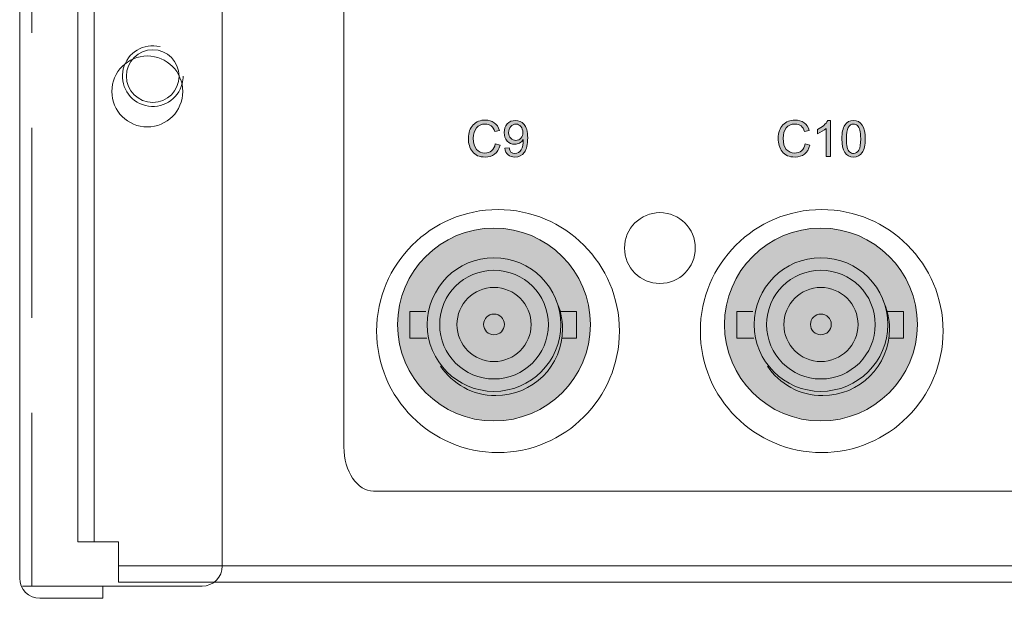
# Model space of a CAD drawing. Units: millimetres. Extents: x 1 to 418, y 3 to 763.
# Drawn here: x 38 to 86, y 465 to 493 of the extents above; entities that cross this region are included whole.
import ezdxf

# ---------------------------------------------------------------- set-up
doc = ezdxf.new("R2010")
doc.units = ezdxf.units.MM
doc.linetypes.add('AI-Linetype-1', pattern=[14.062463, 9.374963, -4.6875])
doc.linetypes.add('AI-Linetype-4', pattern=[14.062463, 9.374963, -4.6875])
doc.layers.add('6', color=7, linetype='Continuous', lineweight=0)
doc.layers.add('Isolation Mode', color=7, linetype='Continuous', lineweight=0)

# ---------------------------------------------------------------- blocks, each defined once
blk = doc.blocks.new('Block_60')
at = {"layer": 'Isolation Mode', "transparency": 33554687}
h = blk.add_hatch(color=255, dxfattribs=at)
h.dxf.hatch_style = 2
edge = h.paths.add_edge_path()
edge.add_spline(control_points=[(129.627, 63.554), (129.627, 62.076), (130.828, 60.872), (132.302, 60.872), (133.791, 60.872), (134.99, 62.076), (134.99, 63.554), (134.99, 65.038), (133.791, 66.235), (132.302, 66.235), (130.828, 66.235), (129.627, 65.038), (129.627, 63.554)], knot_values=[0, 0, 0, 0, 1, 1, 1, 2, 2, 2, 3, 3, 3, 4, 4, 4, 4], degree=3, periodic=0)
edge.add_line((129.627, 63.554), (129.627, 63.554))
h = blk.add_hatch(color=250, dxfattribs=at)
h.dxf.hatch_style = 2
edge = h.paths.add_edge_path()
edge.add_spline(control_points=[(131.794, 63.562), (131.794, 63.278), (132.021, 63.052), (132.302, 63.052), (132.592, 63.052), (132.819, 63.278), (132.819, 63.562), (132.819, 63.847), (132.592, 64.073), (132.302, 64.073), (132.021, 64.073), (131.794, 63.847), (131.794, 63.562)], knot_values=[0, 0, 0, 0, 1, 1, 1, 2, 2, 2, 3, 3, 3, 4, 4, 4, 4], degree=3, periodic=0)
edge.add_line((131.794, 63.562), (131.794, 63.562))
at = {"layer": 'Isolation Mode'}
for points in [[(128.947, 64.204), (128.158, 64.204), (128.158, 62.883), (128.997, 62.883)], [(135.598, 64.204), (136.387, 64.204), (136.387, 62.883), (135.695, 62.883)]]:
    blk.add_lwpolyline(points, dxfattribs=at)
at = {"layer": 'Isolation Mode', "color": 250, "lineweight": 9}
for points in [[(128.947, 64.204), (128.158, 64.204), (128.158, 62.883), (128.997, 62.883)], [(135.598, 64.204), (136.387, 64.204), (136.387, 62.883), (135.695, 62.883)]]:
    blk.add_lwpolyline(points, dxfattribs=at)
for points, knots in [([(127.548, 63.554), (127.548, 60.929), (129.682, 58.799), (132.302, 58.799), (134.936, 58.799), (137.069, 60.929), (137.069, 63.554), (137.069, 66.182), (134.936, 68.315), (132.302, 68.315), (129.682, 68.315), (127.548, 66.182), (127.548, 63.554)], [0, 0, 0, 0, 1, 1, 1, 2, 2, 2, 3, 3, 3, 4, 4, 4, 4]), ([(129.015, 63.554), (129.015, 61.743), (130.492, 60.261), (132.302, 60.261), (134.13, 60.261), (135.609, 61.743), (135.609, 63.554), (135.609, 65.377), (134.13, 66.854), (132.302, 66.854), (130.492, 66.854), (129.015, 65.377), (129.015, 63.554)], [0, 0, 0, 0, 1, 1, 1, 2, 2, 2, 3, 3, 3, 4, 4, 4, 4]), ([(129.627, 63.554), (129.627, 62.076), (130.828, 60.872), (132.302, 60.872), (133.791, 60.872), (134.99, 62.076), (134.99, 63.554), (134.99, 65.038), (133.791, 66.235), (132.302, 66.235), (130.828, 66.235), (129.627, 65.038), (129.627, 63.554)], [0, 0, 0, 0, 1, 1, 1, 2, 2, 2, 3, 3, 3, 4, 4, 4, 4]), ([(130.48, 63.554), (130.48, 62.547), (131.3, 61.731), (132.302, 61.731), (133.319, 61.731), (134.138, 62.547), (134.138, 63.554), (134.138, 64.568), (133.319, 65.386), (132.302, 65.386), (131.3, 65.386), (130.48, 64.568), (130.48, 63.554)], [0, 0, 0, 0, 1, 1, 1, 2, 2, 2, 3, 3, 3, 4, 4, 4, 4]), ([(129.667, 61.505), (130.258, 60.625), (131.256, 60.049), (132.398, 60.049), (134.216, 60.049), (135.693, 61.522), (135.693, 63.341), (135.693, 63.845), (135.577, 64.317), (135.378, 64.742)], [0, 0, 0, 0, 1, 1, 1, 2, 2, 2, 3, 3, 3, 3]), ([(131.794, 63.562), (131.794, 63.278), (132.021, 63.052), (132.302, 63.052), (132.592, 63.052), (132.819, 63.278), (132.819, 63.562), (132.819, 63.847), (132.592, 64.073), (132.302, 64.073), (132.021, 64.073), (131.794, 63.847), (131.794, 63.562)], [0, 0, 0, 0, 1, 1, 1, 2, 2, 2, 3, 3, 3, 4, 4, 4, 4])]:
    blk.add_open_spline(points, degree=3, knots=knots, dxfattribs=at)
at = {"layer": 'Isolation Mode'}
for points in [[(129.015, 63.554), (129.015, 61.743), (130.492, 60.261), (132.302, 60.261), (134.13, 60.261), (135.609, 61.743), (135.609, 63.554), (135.609, 65.377), (134.13, 66.854), (132.302, 66.854), (130.492, 66.854), (129.015, 65.377), (129.015, 63.554)], [(131.794, 63.562), (131.794, 63.278), (132.021, 63.052), (132.302, 63.052), (132.592, 63.052), (132.819, 63.278), (132.819, 63.562), (132.819, 63.847), (132.592, 64.073), (132.302, 64.073), (132.021, 64.073), (131.794, 63.847), (131.794, 63.562)]]:
    blk.add_open_spline(points, degree=3, knots=[0, 0, 0, 0, 1, 1, 1, 2, 2, 2, 3, 3, 3, 4, 4, 4, 4], dxfattribs=at)
at = {"layer": 'Isolation Mode', "color": 255, "lineweight": 9}
blk.add_open_spline([(129.627, 63.554), (129.627, 62.076), (130.828, 60.872), (132.302, 60.872), (133.791, 60.872), (134.99, 62.076), (134.99, 63.554), (134.99, 65.038), (133.791, 66.235), (132.302, 66.235), (130.828, 66.235), (129.627, 65.038), (129.627, 63.554)], degree=3, knots=[0, 0, 0, 0, 1, 1, 1, 2, 2, 2, 3, 3, 3, 4, 4, 4, 4], dxfattribs=at)
blk = doc.blocks.new('Block_59')
at = {"layer": 'Isolation Mode', "transparency": 33554687}
h = blk.add_hatch(color=255, dxfattribs=at)
h.dxf.hatch_style = 2
edge = h.paths.add_edge_path()
edge.add_spline(control_points=[(127.548, 63.554), (127.548, 60.929), (129.682, 58.799), (132.302, 58.799), (134.936, 58.799), (137.069, 60.929), (137.069, 63.554), (137.069, 66.182), (134.936, 68.315), (132.302, 68.315), (129.682, 68.315), (127.548, 66.182), (127.548, 63.554)], knot_values=[0, 0, 0, 0, 1, 1, 1, 2, 2, 2, 3, 3, 3, 4, 4, 4, 4], degree=3, periodic=0)
edge.add_line((127.548, 63.554), (127.548, 63.554))
at = {"layer": 'Isolation Mode'}
blk.add_open_spline([(127.548, 63.554), (127.548, 60.929), (129.682, 58.799), (132.302, 58.799), (134.936, 58.799), (137.069, 60.929), (137.069, 63.554), (137.069, 66.182), (134.936, 68.315), (132.302, 68.315), (129.682, 68.315), (127.548, 66.182), (127.548, 63.554)], degree=3, knots=[0, 0, 0, 0, 1, 1, 1, 2, 2, 2, 3, 3, 3, 4, 4, 4, 4], dxfattribs=at)
blk.add_blockref('Block_60', (0, 0), dxfattribs=at)
blk = doc.blocks.new('Block_62')
at = {"layer": 'Isolation Mode', "transparency": 33554687}
h = blk.add_hatch(color=255, dxfattribs=at)
h.dxf.hatch_style = 2
edge = h.paths.add_edge_path()
edge.add_spline(control_points=[(113.491, 63.554), (113.491, 62.076), (114.692, 60.872), (116.167, 60.872), (117.655, 60.872), (118.854, 62.076), (118.854, 63.554), (118.854, 65.038), (117.655, 66.235), (116.167, 66.235), (114.692, 66.235), (113.491, 65.038), (113.491, 63.554)], knot_values=[0, 0, 0, 0, 1, 1, 1, 2, 2, 2, 3, 3, 3, 4, 4, 4, 4], degree=3, periodic=0)
edge.add_line((113.491, 63.554), (113.491, 63.554))
h = blk.add_hatch(color=250, dxfattribs=at)
h.dxf.hatch_style = 2
edge = h.paths.add_edge_path()
edge.add_spline(control_points=[(115.658, 63.562), (115.658, 63.278), (115.885, 63.052), (116.167, 63.052), (116.456, 63.052), (116.683, 63.278), (116.683, 63.562), (116.683, 63.847), (116.456, 64.073), (116.167, 64.073), (115.885, 64.073), (115.658, 63.847), (115.658, 63.562)], knot_values=[0, 0, 0, 0, 1, 1, 1, 2, 2, 2, 3, 3, 3, 4, 4, 4, 4], degree=3, periodic=0)
edge.add_line((115.658, 63.562), (115.658, 63.562))
at = {"layer": 'Isolation Mode'}
for points in [[(112.811, 64.204), (112.023, 64.204), (112.023, 62.883), (112.861, 62.883)], [(119.463, 64.204), (120.251, 64.204), (120.251, 62.883), (119.559, 62.883)]]:
    blk.add_lwpolyline(points, dxfattribs=at)
at = {"layer": 'Isolation Mode', "color": 250, "lineweight": 9}
for points in [[(112.811, 64.204), (112.023, 64.204), (112.023, 62.883), (112.861, 62.883)], [(119.463, 64.204), (120.251, 64.204), (120.251, 62.883), (119.559, 62.883)]]:
    blk.add_lwpolyline(points, dxfattribs=at)
for points, knots in [([(111.412, 63.554), (111.412, 60.929), (113.546, 58.799), (116.167, 58.799), (118.8, 58.799), (120.933, 60.929), (120.933, 63.554), (120.933, 66.182), (118.8, 68.315), (116.167, 68.315), (113.546, 68.315), (111.412, 66.182), (111.412, 63.554)], [0, 0, 0, 0, 1, 1, 1, 2, 2, 2, 3, 3, 3, 4, 4, 4, 4]), ([(112.879, 63.554), (112.879, 61.743), (114.356, 60.261), (116.167, 60.261), (117.994, 60.261), (119.472, 61.743), (119.472, 63.554), (119.472, 65.377), (117.994, 66.854), (116.167, 66.854), (114.356, 66.854), (112.879, 65.377), (112.879, 63.554)], [0, 0, 0, 0, 1, 1, 1, 2, 2, 2, 3, 3, 3, 4, 4, 4, 4]), ([(113.491, 63.554), (113.491, 62.076), (114.692, 60.872), (116.167, 60.872), (117.655, 60.872), (118.854, 62.076), (118.854, 63.554), (118.854, 65.038), (117.655, 66.235), (116.167, 66.235), (114.692, 66.235), (113.491, 65.038), (113.491, 63.554)], [0, 0, 0, 0, 1, 1, 1, 2, 2, 2, 3, 3, 3, 4, 4, 4, 4]), ([(114.344, 63.554), (114.344, 62.547), (115.164, 61.731), (116.167, 61.731), (117.184, 61.731), (118.002, 62.547), (118.002, 63.554), (118.002, 64.568), (117.184, 65.386), (116.167, 65.386), (115.164, 65.386), (114.344, 64.568), (114.344, 63.554)], [0, 0, 0, 0, 1, 1, 1, 2, 2, 2, 3, 3, 3, 4, 4, 4, 4]), ([(113.532, 61.505), (114.123, 60.625), (115.121, 60.049), (116.262, 60.049), (118.081, 60.049), (119.557, 61.522), (119.557, 63.341), (119.557, 63.845), (119.441, 64.317), (119.242, 64.742)], [0, 0, 0, 0, 1, 1, 1, 2, 2, 2, 3, 3, 3, 3]), ([(115.658, 63.562), (115.658, 63.278), (115.885, 63.052), (116.167, 63.052), (116.456, 63.052), (116.683, 63.278), (116.683, 63.562), (116.683, 63.847), (116.456, 64.073), (116.167, 64.073), (115.885, 64.073), (115.658, 63.847), (115.658, 63.562)], [0, 0, 0, 0, 1, 1, 1, 2, 2, 2, 3, 3, 3, 4, 4, 4, 4])]:
    blk.add_open_spline(points, degree=3, knots=knots, dxfattribs=at)
at = {"layer": 'Isolation Mode'}
for points in [[(112.879, 63.554), (112.879, 61.743), (114.356, 60.261), (116.167, 60.261), (117.994, 60.261), (119.472, 61.743), (119.472, 63.554), (119.472, 65.377), (117.994, 66.854), (116.167, 66.854), (114.356, 66.854), (112.879, 65.377), (112.879, 63.554)], [(115.658, 63.562), (115.658, 63.278), (115.885, 63.052), (116.167, 63.052), (116.456, 63.052), (116.683, 63.278), (116.683, 63.562), (116.683, 63.847), (116.456, 64.073), (116.167, 64.073), (115.885, 64.073), (115.658, 63.847), (115.658, 63.562)]]:
    blk.add_open_spline(points, degree=3, knots=[0, 0, 0, 0, 1, 1, 1, 2, 2, 2, 3, 3, 3, 4, 4, 4, 4], dxfattribs=at)
at = {"layer": 'Isolation Mode', "color": 255, "lineweight": 9}
blk.add_open_spline([(113.491, 63.554), (113.491, 62.076), (114.692, 60.872), (116.167, 60.872), (117.655, 60.872), (118.854, 62.076), (118.854, 63.554), (118.854, 65.038), (117.655, 66.235), (116.167, 66.235), (114.692, 66.235), (113.491, 65.038), (113.491, 63.554)], degree=3, knots=[0, 0, 0, 0, 1, 1, 1, 2, 2, 2, 3, 3, 3, 4, 4, 4, 4], dxfattribs=at)
blk = doc.blocks.new('Block_61')
at = {"layer": 'Isolation Mode', "transparency": 33554687}
h = blk.add_hatch(color=255, dxfattribs=at)
h.dxf.hatch_style = 2
edge = h.paths.add_edge_path()
edge.add_spline(control_points=[(111.412, 63.554), (111.412, 60.929), (113.546, 58.799), (116.167, 58.799), (118.8, 58.799), (120.933, 60.929), (120.933, 63.554), (120.933, 66.182), (118.8, 68.315), (116.167, 68.315), (113.546, 68.315), (111.412, 66.182), (111.412, 63.554)], knot_values=[0, 0, 0, 0, 1, 1, 1, 2, 2, 2, 3, 3, 3, 4, 4, 4, 4], degree=3, periodic=0)
edge.add_line((111.412, 63.554), (111.412, 63.554))
at = {"layer": 'Isolation Mode'}
blk.add_open_spline([(111.412, 63.554), (111.412, 60.929), (113.546, 58.799), (116.167, 58.799), (118.8, 58.799), (120.933, 60.929), (120.933, 63.554), (120.933, 66.182), (118.8, 68.315), (116.167, 68.315), (113.546, 68.315), (111.412, 66.182), (111.412, 63.554)], degree=3, knots=[0, 0, 0, 0, 1, 1, 1, 2, 2, 2, 3, 3, 3, 4, 4, 4, 4], dxfattribs=at)
blk.add_blockref('Block_62', (0, 0), dxfattribs=at)
blk = doc.blocks.new('Block_46')
at = {"layer": 'Isolation Mode'}
for name in ['Block_61', 'Block_59']:
    blk.add_blockref(name, (0, 0), dxfattribs=at)
blk = doc.blocks.new('Block_96')
at = {"layer": 'Isolation Mode', "transparency": 33554687}
h = blk.add_hatch(color=250, dxfattribs=at)
h.dxf.hatch_style = 2
edge = h.paths.add_edge_path()
edge.add_spline(control_points=[(116.469, 72.408), (116.418, 72.209), (116.328, 72.061), (116.2, 71.963), (116.072, 71.865), (115.918, 71.817), (115.739, 71.817), (115.449, 71.817), (115.238, 71.907), (115.106, 72.089), (114.974, 72.27), (114.908, 72.488), (114.908, 72.743), (114.908, 73.025), (114.986, 73.246), (115.141, 73.405), (115.297, 73.565), (115.497, 73.645), (115.741, 73.645), (115.913, 73.645), (116.06, 73.601), (116.182, 73.513), (116.305, 73.426), (116.39, 73.298), (116.439, 73.129), (116.439, 73.129), (116.21, 73.074), (116.21, 73.074), (116.172, 73.197), (116.113, 73.29), (116.034, 73.352), (115.955, 73.414), (115.857, 73.445), (115.739, 73.445), (115.546, 73.445), (115.4, 73.381), (115.3, 73.254), (115.2, 73.128), (115.15, 72.958), (115.15, 72.745), (115.15, 72.499), (115.203, 72.316), (115.308, 72.196), (115.413, 72.077), (115.55, 72.017), (115.718, 72.017), (115.856, 72.017), (115.969, 72.054), (116.055, 72.129), (116.142, 72.204), (116.202, 72.316), (116.237, 72.467), (116.237, 72.467), (116.469, 72.408), (116.469, 72.408)], knot_values=[0, 0, 0, 0, 1, 1, 1, 2, 2, 2, 3, 3, 3, 4, 4, 4, 5, 5, 5, 6, 6, 6, 7, 7, 7, 8, 8, 8, 9, 9, 9, 10, 10, 10, 11, 11, 11, 12, 12, 12, 13, 13, 13, 14, 14, 14, 15, 15, 15, 16, 16, 16, 17, 17, 17, 18, 18, 18, 18], degree=3, periodic=0)
h = blk.add_hatch(color=250, dxfattribs=at)
h.dxf.hatch_style = 2
edge = h.paths.add_edge_path()
edge.add_spline(control_points=[(117.247, 72.637), (117.353, 72.637), (117.437, 72.674), (117.5, 72.749), (117.562, 72.824), (117.593, 72.92), (117.593, 73.035), (117.593, 73.151), (117.561, 73.249), (117.497, 73.327), (117.434, 73.405), (117.352, 73.445), (117.252, 73.445), (117.152, 73.445), (117.067, 73.403), (116.998, 73.32), (116.929, 73.237), (116.894, 73.136), (116.894, 73.018), (116.894, 72.906), (116.928, 72.814), (116.996, 72.743), (117.064, 72.672), (117.147, 72.637), (117.247, 72.637)], knot_values=[0, 0, 0, 0, 1, 1, 1, 2, 2, 2, 3, 3, 3, 4, 4, 4, 5, 5, 5, 6, 6, 6, 7, 7, 7, 8, 8, 8, 8], degree=3, periodic=0)
edge = h.paths.add_edge_path()
edge.add_spline(control_points=[(117.612, 72.679), (117.57, 72.61), (117.512, 72.554), (117.437, 72.511), (117.363, 72.469), (117.282, 72.447), (117.195, 72.447), (117.05, 72.447), (116.926, 72.501), (116.825, 72.607), (116.723, 72.714), (116.672, 72.853), (116.672, 73.025), (116.672, 73.2), (116.724, 73.344), (116.828, 73.455), (116.931, 73.567), (117.065, 73.623), (117.228, 73.623), (117.392, 73.623), (117.534, 73.559), (117.653, 73.431), (117.773, 73.303), (117.833, 73.083), (117.833, 72.768), (117.833, 72.449), (117.779, 72.211), (117.669, 72.053), (117.56, 71.895), (117.404, 71.817), (117.2, 71.817), (117.067, 71.817), (116.957, 71.853), (116.867, 71.926), (116.778, 71.999), (116.724, 72.109), (116.705, 72.257), (116.705, 72.257), (116.912, 72.274), (116.912, 72.274), (116.945, 72.088), (117.043, 71.995), (117.205, 71.995), (117.339, 71.995), (117.441, 72.056), (117.511, 72.178), (117.582, 72.299), (117.617, 72.467), (117.617, 72.679), (117.617, 72.679), (117.612, 72.679), (117.612, 72.679)], knot_values=[0, 0, 0, 0, 1, 1, 1, 2, 2, 2, 3, 3, 3, 4, 4, 4, 5, 5, 5, 6, 6, 6, 7, 7, 7, 8, 8, 8, 9, 9, 9, 10, 10, 10, 11, 11, 11, 12, 12, 12, 13, 13, 13, 14, 14, 14, 15, 15, 15, 16, 16, 16, 17, 17, 17, 17], degree=3, periodic=0)
at = {"layer": 'Isolation Mode'}
for points, knots in [([(116.469, 72.408), (116.418, 72.209), (116.328, 72.061), (116.2, 71.963), (116.072, 71.865), (115.918, 71.817), (115.739, 71.817), (115.449, 71.817), (115.238, 71.907), (115.106, 72.089), (114.974, 72.27), (114.908, 72.488), (114.908, 72.743), (114.908, 73.025), (114.986, 73.246), (115.141, 73.405), (115.297, 73.565), (115.497, 73.645), (115.741, 73.645), (115.913, 73.645), (116.06, 73.601), (116.182, 73.513), (116.305, 73.426), (116.39, 73.298), (116.439, 73.129), (116.439, 73.129), (116.21, 73.074), (116.21, 73.074), (116.172, 73.197), (116.113, 73.29), (116.034, 73.352), (115.955, 73.414), (115.857, 73.445), (115.739, 73.445), (115.546, 73.445), (115.4, 73.381), (115.3, 73.254), (115.2, 73.128), (115.15, 72.958), (115.15, 72.745), (115.15, 72.499), (115.203, 72.316), (115.308, 72.196), (115.413, 72.077), (115.55, 72.017), (115.718, 72.017), (115.856, 72.017), (115.969, 72.054), (116.055, 72.129), (116.142, 72.204), (116.202, 72.316), (116.237, 72.467), (116.237, 72.467), (116.469, 72.408), (116.469, 72.408)], [0, 0, 0, 0, 1, 1, 1, 2, 2, 2, 3, 3, 3, 4, 4, 4, 5, 5, 5, 6, 6, 6, 7, 7, 7, 8, 8, 8, 9, 9, 9, 10, 10, 10, 11, 11, 11, 12, 12, 12, 13, 13, 13, 14, 14, 14, 15, 15, 15, 16, 16, 16, 17, 17, 17, 18, 18, 18, 18]), ([(117.612, 72.679), (117.57, 72.61), (117.512, 72.554), (117.437, 72.511), (117.363, 72.469), (117.282, 72.447), (117.195, 72.447), (117.05, 72.447), (116.926, 72.501), (116.825, 72.607), (116.723, 72.714), (116.672, 72.853), (116.672, 73.025), (116.672, 73.2), (116.724, 73.344), (116.828, 73.455), (116.931, 73.567), (117.065, 73.623), (117.228, 73.623), (117.392, 73.623), (117.534, 73.559), (117.653, 73.431), (117.773, 73.303), (117.833, 73.083), (117.833, 72.768), (117.833, 72.449), (117.779, 72.211), (117.669, 72.053), (117.56, 71.895), (117.404, 71.817), (117.2, 71.817), (117.067, 71.817), (116.957, 71.853), (116.867, 71.926), (116.778, 71.999), (116.724, 72.109), (116.705, 72.257), (116.705, 72.257), (116.912, 72.274), (116.912, 72.274), (116.945, 72.088), (117.043, 71.995), (117.205, 71.995), (117.339, 71.995), (117.441, 72.056), (117.511, 72.178), (117.582, 72.299), (117.617, 72.467), (117.617, 72.679), (117.617, 72.679), (117.612, 72.679), (117.612, 72.679)], [0, 0, 0, 0, 1, 1, 1, 2, 2, 2, 3, 3, 3, 4, 4, 4, 5, 5, 5, 6, 6, 6, 7, 7, 7, 8, 8, 8, 9, 9, 9, 10, 10, 10, 11, 11, 11, 12, 12, 12, 13, 13, 13, 14, 14, 14, 15, 15, 15, 16, 16, 16, 17, 17, 17, 17]), ([(117.247, 72.637), (117.353, 72.637), (117.437, 72.674), (117.5, 72.749), (117.562, 72.824), (117.593, 72.92), (117.593, 73.035), (117.593, 73.151), (117.561, 73.249), (117.497, 73.327), (117.434, 73.405), (117.352, 73.445), (117.252, 73.445), (117.152, 73.445), (117.067, 73.403), (116.998, 73.32), (116.929, 73.237), (116.894, 73.136), (116.894, 73.018), (116.894, 72.906), (116.928, 72.814), (116.996, 72.743), (117.064, 72.672), (117.147, 72.637), (117.247, 72.637)], [0, 0, 0, 0, 1, 1, 1, 2, 2, 2, 3, 3, 3, 4, 4, 4, 5, 5, 5, 6, 6, 6, 7, 7, 7, 8, 8, 8, 8])]:
    blk.add_open_spline(points, degree=3, knots=knots, dxfattribs=at)
blk = doc.blocks.new('Block_97')
at = {"layer": 'Isolation Mode', "transparency": 33554687}
h = blk.add_hatch(color=250, dxfattribs=at)
h.dxf.hatch_style = 2
edge = h.paths.add_edge_path()
edge.add_spline(control_points=[(131.762, 72.408), (131.71, 72.209), (131.621, 72.061), (131.492, 71.964), (131.364, 71.866), (131.211, 71.817), (131.031, 71.817), (130.742, 71.817), (130.531, 71.908), (130.399, 72.089), (130.267, 72.27), (130.201, 72.488), (130.201, 72.743), (130.201, 73.025), (130.278, 73.245), (130.434, 73.405), (130.589, 73.565), (130.789, 73.644), (131.034, 73.644), (131.206, 73.644), (131.353, 73.601), (131.475, 73.513), (131.597, 73.425), (131.683, 73.297), (131.732, 73.128), (131.732, 73.128), (131.503, 73.074), (131.503, 73.074), (131.464, 73.197), (131.405, 73.29), (131.327, 73.352), (131.248, 73.414), (131.149, 73.445), (131.031, 73.445), (130.838, 73.445), (130.692, 73.381), (130.592, 73.254), (130.493, 73.128), (130.443, 72.958), (130.443, 72.746), (130.443, 72.5), (130.495, 72.316), (130.6, 72.197), (130.705, 72.077), (130.842, 72.017), (131.011, 72.017), (131.149, 72.017), (131.261, 72.055), (131.348, 72.129), (131.434, 72.204), (131.494, 72.316), (131.529, 72.467), (131.529, 72.467), (131.762, 72.408), (131.762, 72.408)], knot_values=[0, 0, 0, 0, 1, 1, 1, 2, 2, 2, 3, 3, 3, 4, 4, 4, 5, 5, 5, 6, 6, 6, 7, 7, 7, 8, 8, 8, 9, 9, 9, 10, 10, 10, 11, 11, 11, 12, 12, 12, 13, 13, 13, 14, 14, 14, 15, 15, 15, 16, 16, 16, 17, 17, 17, 18, 18, 18, 18], degree=3, periodic=0)
h = blk.add_hatch(color=250, dxfattribs=at)
h.dxf.hatch_style = 2
edge = h.paths.add_edge_path()
edge.add_spline(control_points=[(132.784, 71.847), (132.784, 71.847), (132.567, 71.847), (132.567, 71.847), (132.567, 71.847), (132.567, 73.23), (132.567, 73.23), (132.459, 73.127), (132.314, 73.039), (132.132, 72.968), (132.132, 72.968), (132.132, 73.178), (132.132, 73.178), (132.382, 73.298), (132.552, 73.446), (132.643, 73.623), (132.643, 73.623), (132.784, 73.623), (132.784, 73.623), (132.784, 73.623), (132.784, 71.847), (132.784, 71.847)], knot_values=[0, 0, 0, 0, 1, 1, 1, 2, 2, 2, 3, 3, 3, 4, 4, 4, 5, 5, 5, 6, 6, 6, 7, 7, 7, 7], degree=3, periodic=0)
h = blk.add_hatch(color=250, dxfattribs=at)
h.dxf.hatch_style = 2
edge = h.paths.add_edge_path()
edge.add_spline(control_points=[(133.918, 71.995), (134.035, 71.995), (134.122, 72.052), (134.182, 72.165), (134.241, 72.278), (134.271, 72.462), (134.271, 72.719), (134.271, 72.897), (134.258, 73.037), (134.232, 73.14), (134.206, 73.242), (134.167, 73.319), (134.114, 73.369), (134.061, 73.419), (133.995, 73.445), (133.915, 73.445), (133.799, 73.445), (133.711, 73.387), (133.652, 73.272), (133.594, 73.157), (133.565, 72.973), (133.565, 72.719), (133.565, 72.543), (133.578, 72.403), (133.604, 72.3), (133.631, 72.198), (133.67, 72.121), (133.722, 72.071), (133.775, 72.021), (133.84, 71.995), (133.918, 71.995)], knot_values=[0, 0, 0, 0, 1, 1, 1, 2, 2, 2, 3, 3, 3, 4, 4, 4, 5, 5, 5, 6, 6, 6, 7, 7, 7, 8, 8, 8, 9, 9, 9, 10, 10, 10, 10], degree=3, periodic=0)
edge = h.paths.add_edge_path()
edge.add_spline(control_points=[(133.918, 73.623), (134.302, 73.623), (134.494, 73.321), (134.494, 72.719), (134.494, 72.414), (134.444, 72.188), (134.345, 72.039), (134.246, 71.891), (134.103, 71.817), (133.918, 71.817), (133.534, 71.817), (133.343, 72.118), (133.343, 72.719), (133.343, 73.023), (133.392, 73.25), (133.492, 73.399), (133.591, 73.548), (133.733, 73.623), (133.918, 73.623)], knot_values=[0, 0, 0, 0, 1, 1, 1, 2, 2, 2, 3, 3, 3, 4, 4, 4, 5, 5, 5, 6, 6, 6, 6], degree=3, periodic=0)
at = {"layer": 'Isolation Mode'}
for points, knots in [([(131.762, 72.408), (131.71, 72.209), (131.621, 72.061), (131.492, 71.964), (131.364, 71.866), (131.211, 71.817), (131.031, 71.817), (130.742, 71.817), (130.531, 71.908), (130.399, 72.089), (130.267, 72.27), (130.201, 72.488), (130.201, 72.743), (130.201, 73.025), (130.278, 73.245), (130.434, 73.405), (130.589, 73.565), (130.789, 73.644), (131.034, 73.644), (131.206, 73.644), (131.353, 73.601), (131.475, 73.513), (131.597, 73.425), (131.683, 73.297), (131.732, 73.128), (131.732, 73.128), (131.503, 73.074), (131.503, 73.074), (131.464, 73.197), (131.405, 73.29), (131.327, 73.352), (131.248, 73.414), (131.149, 73.445), (131.031, 73.445), (130.838, 73.445), (130.692, 73.381), (130.592, 73.254), (130.493, 73.128), (130.443, 72.958), (130.443, 72.746), (130.443, 72.5), (130.495, 72.316), (130.6, 72.197), (130.705, 72.077), (130.842, 72.017), (131.011, 72.017), (131.149, 72.017), (131.261, 72.055), (131.348, 72.129), (131.434, 72.204), (131.494, 72.316), (131.529, 72.467), (131.529, 72.467), (131.762, 72.408), (131.762, 72.408)], [0, 0, 0, 0, 1, 1, 1, 2, 2, 2, 3, 3, 3, 4, 4, 4, 5, 5, 5, 6, 6, 6, 7, 7, 7, 8, 8, 8, 9, 9, 9, 10, 10, 10, 11, 11, 11, 12, 12, 12, 13, 13, 13, 14, 14, 14, 15, 15, 15, 16, 16, 16, 17, 17, 17, 18, 18, 18, 18]), ([(132.784, 71.847), (132.784, 71.847), (132.567, 71.847), (132.567, 71.847), (132.567, 71.847), (132.567, 73.23), (132.567, 73.23), (132.459, 73.127), (132.314, 73.039), (132.132, 72.968), (132.132, 72.968), (132.132, 73.178), (132.132, 73.178), (132.382, 73.298), (132.552, 73.446), (132.643, 73.623), (132.643, 73.623), (132.784, 73.623), (132.784, 73.623), (132.784, 73.623), (132.784, 71.847), (132.784, 71.847)], [0, 0, 0, 0, 1, 1, 1, 2, 2, 2, 3, 3, 3, 4, 4, 4, 5, 5, 5, 6, 6, 6, 7, 7, 7, 7]), ([(133.918, 73.623), (134.302, 73.623), (134.494, 73.321), (134.494, 72.719), (134.494, 72.414), (134.444, 72.188), (134.345, 72.039), (134.246, 71.891), (134.103, 71.817), (133.918, 71.817), (133.534, 71.817), (133.343, 72.118), (133.343, 72.719), (133.343, 73.023), (133.392, 73.25), (133.492, 73.399), (133.591, 73.548), (133.733, 73.623), (133.918, 73.623)], [0, 0, 0, 0, 1, 1, 1, 2, 2, 2, 3, 3, 3, 4, 4, 4, 5, 5, 5, 6, 6, 6, 6]), ([(133.918, 71.995), (134.035, 71.995), (134.122, 72.052), (134.182, 72.165), (134.241, 72.278), (134.271, 72.462), (134.271, 72.719), (134.271, 72.897), (134.258, 73.037), (134.232, 73.14), (134.206, 73.242), (134.167, 73.319), (134.114, 73.369), (134.061, 73.419), (133.995, 73.445), (133.915, 73.445), (133.799, 73.445), (133.711, 73.387), (133.652, 73.272), (133.594, 73.157), (133.565, 72.973), (133.565, 72.719), (133.565, 72.543), (133.578, 72.403), (133.604, 72.3), (133.631, 72.198), (133.67, 72.121), (133.722, 72.071), (133.775, 72.021), (133.84, 71.995), (133.918, 71.995)], [0, 0, 0, 0, 1, 1, 1, 2, 2, 2, 3, 3, 3, 4, 4, 4, 5, 5, 5, 6, 6, 6, 7, 7, 7, 8, 8, 8, 9, 9, 9, 10, 10, 10, 10])]:
    blk.add_open_spline(points, degree=3, knots=knots, dxfattribs=at)
blk = doc.blocks.new('Block_95')
at = {"layer": 'Isolation Mode'}
for name in ['Block_96', 'Block_97']:
    blk.add_blockref(name, (0, 0), dxfattribs=at)
blk = doc.blocks.new('Block_104')
at = {"layer": 'Isolation Mode', "color": 250, "lineweight": 9}
blk.add_lwpolyline([(110.23, 55.336), (162.32, 55.336), (163.168, 55.336)], dxfattribs=at)
blk.add_open_spline([(181.556, 55.336), (181.556, 55.336), (234.299, 55.336), (234.299, 55.336), (235.108, 55.336), (235.764, 56.314), (235.764, 57.52), (235.764, 57.52), (235.764, 104.011), (235.764, 104.011), (235.764, 105.217), (235.108, 106.195), (234.299, 106.195), (234.299, 106.195), (110.23, 106.195), (110.23, 106.195), (109.42, 106.195), (108.764, 105.217), (108.764, 104.011), (108.764, 104.011), (108.764, 57.52), (108.764, 57.52), (108.764, 56.314), (109.42, 55.336), (110.23, 55.336)], degree=3, knots=[0, 0, 0, 0, 1, 1, 1, 2, 2, 2, 3, 3, 3, 4, 4, 4, 5, 5, 5, 6, 6, 6, 7, 7, 7, 8, 8, 8, 8], dxfattribs=at)
blk = doc.blocks.new('Block_85')
at = {"layer": 'Isolation Mode'}
for name in ['Block_104', 'Block_95']:
    blk.add_blockref(name, (0, 0), dxfattribs=at)
blk = doc.blocks.new('Block_9')
at = {"layer": 'Isolation Mode', "color": 7, "lineweight": 9}
for p, q in [((95.633, 52.845), (95.633, 115.154)), ((96.432, 52.845), (96.432, 115.154)), ((97.63, 52.845), (95.633, 52.845)), ((97.63, 50.848), (97.63, 52.845)), ((467.888, 51.647), (97.63, 51.647)), ((97.63, 50.848), (467.888, 50.848))]:
    blk.add_line(p, q, dxfattribs=at)
for points, knots in [([(99.687, 77.266), (98.885, 77.464), (98.072, 76.975), (97.873, 76.171), (97.675, 75.369), (98.164, 74.557), (98.967, 74.358), (99.77, 74.159), (100.582, 74.649), (100.781, 75.451), (100.807, 75.543), (100.828, 75.717), (100.825, 75.812)], [0, 0, 0, 0, 1, 1, 1, 2, 2, 2, 3, 3, 3, 4, 4, 4, 4]), ([(100.625, 75.812), (100.625, 76.528), (100.044, 77.11), (99.327, 77.11), (98.61, 77.11), (98.029, 76.528), (98.029, 75.812), (98.029, 75.094), (98.61, 74.514), (99.327, 74.514), (100.044, 74.514), (100.625, 75.094), (100.625, 75.812), (100.625, 75.812), (100.625, 75.812), (100.625, 75.812)], [0, 0, 0, 0, 1, 1, 1, 2, 2, 2, 3, 3, 3, 4, 4, 4, 5, 5, 5, 5]), ([(122.362, 63.236), (122.362, 66.545), (119.68, 69.227), (116.371, 69.227), (113.062, 69.227), (110.379, 66.545), (110.379, 63.236), (110.379, 59.927), (113.062, 57.245), (116.371, 57.245), (119.68, 57.245), (122.362, 59.927), (122.362, 63.236), (122.362, 63.236), (122.362, 63.236), (122.362, 63.236)], [0, 0, 0, 0, 1, 1, 1, 2, 2, 2, 3, 3, 3, 4, 4, 4, 5, 5, 5, 5]), ([(126.107, 67.33), (126.107, 68.295), (125.324, 69.077), (124.359, 69.077), (123.394, 69.077), (122.612, 68.295), (122.612, 67.33), (122.612, 66.365), (123.394, 65.583), (124.359, 65.583), (125.324, 65.583), (126.107, 66.365), (126.107, 67.33), (126.107, 67.33), (126.107, 67.33), (126.107, 67.33)], [0, 0, 0, 0, 1, 1, 1, 2, 2, 2, 3, 3, 3, 4, 4, 4, 5, 5, 5, 5]), ([(138.338, 63.236), (138.338, 66.545), (135.656, 69.227), (132.347, 69.227), (129.038, 69.227), (126.356, 66.545), (126.356, 63.236), (126.356, 59.927), (129.038, 57.245), (132.347, 57.245), (135.656, 57.245), (138.338, 59.927), (138.338, 63.236), (138.338, 63.236), (138.338, 63.236), (138.338, 63.236)], [0, 0, 0, 0, 1, 1, 1, 2, 2, 2, 3, 3, 3, 4, 4, 4, 5, 5, 5, 5])]:
    blk.add_open_spline(points, degree=3, knots=knots, dxfattribs=at)
at = {"layer": 'Isolation Mode'}
for name in ['Block_85', 'Block_46']:
    blk.add_blockref(name, (0, 0), dxfattribs=at)
blk = doc.blocks.new('Block_150')
at = {"layer": '6', "color": 250, "linetype": 'AI-Linetype-4', "lineweight": 9}
blk.add_line((93.36, 115.453), (93.36, 50.653), dxfattribs=at)
at = {"layer": '6', "color": 250, "lineweight": 9}
for p, q in [((92.76, 115.053), (92.76, 51.053)), ((102.76, 108.553), (102.76, 51.553))]:
    blk.add_line(p, q, dxfattribs=at)
blk.add_open_spline([(97.31, 75.053), (97.31, 74.087), (98.094, 73.303), (99.06, 73.303), (100.026, 73.303), (100.81, 74.087), (100.81, 75.053), (100.81, 76.019), (100.026, 76.803), (99.06, 76.803), (98.094, 76.803), (97.31, 76.019), (97.31, 75.053), (97.31, 75.053), (97.31, 75.053), (97.31, 75.053)], degree=3, knots=[0, 0, 0, 0, 1, 1, 1, 2, 2, 2, 3, 3, 3, 4, 4, 4, 5, 5, 5, 5], dxfattribs=at)

msp = doc.modelspace()

# ---------------------------------------------------------------- linework, layer by layer
at = {"color": 250, "lineweight": 9}
for p, q in [((46.584, 465.184), (37.718, 465.184)), ((41.684, 465.184), (41.684, 464.584)), ((41.684, 464.584), (38.584, 464.584))]:
    msp.add_line(p, q, dxfattribs=at)
at = {"color": 250, "linetype": 'AI-Linetype-1', "lineweight": 9}
msp.add_line((41.684, 465.184), (38.184, 465.184), dxfattribs=at)
at = {"color": 250, "lineweight": 9}
for points in [[(46.584, 465.184), (47.136, 465.184), (47.584, 465.632), (47.584, 466.184)], [(37.584, 465.584), (37.584, 465.032), (38.032, 464.584), (38.584, 464.584)]]:
    msp.add_open_spline(points, degree=3, dxfattribs=at)

# ---------------------------------------------------------------- block references
for name in ['Block_150', 'Block_9']:
    msp.add_blockref(name, (-55.176, 414.531))

doc.saveas('drawing.dxf')
